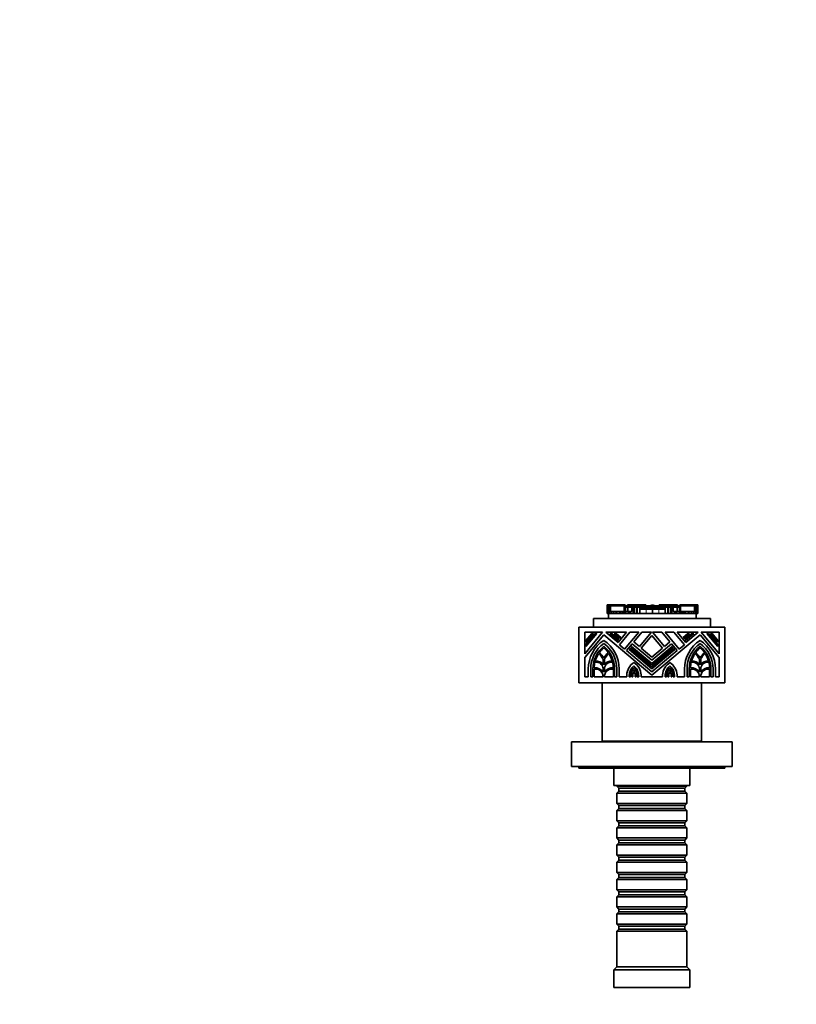
# Model space of a CAD drawing. Units: millimetres. Extents: x 0 to 1386, y 0 to 1159.
# Drawn here: x 427 to 693, y 822 to 1159 of the extents above; entities that cross this region are included whole.
import ezdxf
from ezdxf import colors
from ezdxf.entities.mleader import LeaderData, LeaderLine
from ezdxf.math import Vec2, Vec3

# ---------------------------------------------------------------- set-up
doc = ezdxf.new("R2010")
doc.units = ezdxf.units.MM
doc.layers.add('DV4_Défaut', color=7, linetype='Continuous')
doc.layers.add('Défaut', color=7, linetype='Continuous')

# ---------------------------------------------------------------- blocks, each defined once
blk = doc.blocks.new('_DOT')
at = {"color": 0}
blk.add_line((0, 0), (-1, 0), dxfattribs=at)
at = {"color": 0, "const_width": 0.333}
blk.add_lwpolyline([(-0.1665, 0, 1), (0.1665, 0, 1)], format="xyb", close=True, dxfattribs=at)
blk = doc.blocks.new('SE3')
at = {"layer": 'DV4_Défaut', "color": 7, "linetype": 'Continuous', "lineweight": 18}
for p, q in [((628.02, 958.96), (628.02, 956.02)), ((628.09, 958.96), (628.09, 956.02)), ((629.01, 958.59), (629.01, 956.64)), ((629.12, 958.59), (629.12, 956.64)), ((629.12, 956.64), (629.12, 956.02)), ((629.56, 956.64), (629.56, 956.02)), ((631, 956.64), (631, 956.02)), ((631.25, 958.96), (631.25, 958.59)), ((631.31, 958.96), (631.31, 958.59)), ((631.37, 956.64), (631.37, 956.02)), ((632.13, 958.96), (632.13, 958.59)), ((632.8, 956.64), (632.8, 956.02)), ((633.26, 956.64), (633.26, 956.02)), ((633.6, 956.64), (633.6, 956.02)), ((633.63, 958.59), (633.63, 958.59)), ((634.31, 958.59), (634.31, 958.22)), ((634.67, 958.59), (634.67, 958.22)), ((635.12, 958.59), (635.12, 958.22)), ((635.52, 958.59), (635.52, 958.22)), ((635.88, 958.59), (635.88, 958.22)), ((636.21, 958.59), (636.21, 958.22)), ((637.39, 958.22), (637.39, 956.02)), ((638.5, 958.22), (638.5, 956.02)), ((641.45, 957.38), (639.2, 957.38)), ((639.62, 957.86), (639.37, 957.86)), ((639.37, 957.78), (639.62, 957.78)), ((640.34, 957.86), (639.62, 957.86)), ((639.62, 957.78), (640.34, 957.78)), ((640.43, 957.86), (640.34, 957.86)), ((640.34, 957.78), (640.43, 957.78)), ((640.43, 957.71), (640.43, 957.71)), ((641.25, 957.96), (641.25, 958.43)), ((641.45, 956.02), (641.45, 957.38)), ((641.45, 957.38), (641.45, 956.02)), ((642.26, 957.38), (641.45, 957.38)), ((641.45, 957.38), (641.45, 957.38)), ((641.95, 957.76), (645.21, 957.76)), ((642.15, 957.71), (642.15, 957.93)), ((642.15, 957.93), (643.58, 957.93)), ((643.58, 957.4), (642.26, 957.38)), ((643.58, 957.93), (645.01, 957.93)), ((644.91, 957.38), (643.58, 957.4)), ((645.71, 957.38), (644.91, 957.38)), ((645.01, 957.93), (645.01, 957.81)), ((645.71, 956.02), (645.71, 957.38)), ((645.72, 957.38), (645.71, 957.38)), ((645.72, 957.38), (645.72, 956.02)), ((647.96, 957.38), (645.72, 957.38)), ((645.91, 958.43), (645.91, 957.96)), ((646.82, 957.86), (646.73, 957.86)), ((646.73, 957.78), (646.82, 957.78)), ((646.73, 957.71), (646.73, 957.71)), ((647.54, 957.86), (646.82, 957.86)), ((646.82, 957.78), (647.54, 957.78)), ((647.8, 957.86), (647.54, 957.86)), ((647.54, 957.78), (647.8, 957.78)), ((648.66, 958.22), (648.66, 956.02)), ((649.77, 958.22), (649.77, 956.02)), ((650.96, 958.59), (650.96, 958.22)), ((651.28, 958.59), (651.28, 958.22)), ((651.65, 958.59), (651.65, 958.22)), ((652.04, 958.59), (652.04, 958.22)), ((652.5, 958.59), (652.5, 958.22)), ((652.85, 958.59), (652.85, 958.22)), ((653.53, 958.59), (653.53, 958.59)), ((653.57, 956.64), (653.57, 956.02)), ((653.91, 956.64), (653.91, 956.02)), ((654.36, 956.64), (654.36, 956.02)), ((655.03, 958.96), (655.03, 958.59)), ((655.8, 956.64), (655.8, 956.02)), ((655.86, 958.96), (655.86, 958.59)), ((655.91, 958.96), (655.91, 958.59)), ((656.16, 956.64), (656.16, 956.02)), ((657.6, 956.64), (657.6, 956.02)), ((658.04, 958.59), (658.04, 956.64)), ((658.04, 956.64), (658.04, 956.02)), ((658.16, 958.59), (658.16, 956.64)), ((659.07, 958.96), (659.07, 956.02)), ((659.14, 958.96), (659.14, 956.02))]:
    blk.add_line(p, q, dxfattribs=at)
at = {"layer": 'DV4_Défaut', "color": 7, "linetype": 'Continuous', "lineweight": 35}
for p, q in [((628.02, 958.96), (628.02, 958.96)), ((628.02, 958.96), (628.03, 958.96)), ((628.02, 958.96), (628.02, 956.02)), ((628.02, 958.77), (628.02, 958.77)), ((628.02, 958.77), (628.02, 956.02)), ((628.03, 958.96), (628.03, 956.02)), ((628.03, 958.96), (628.04, 958.96)), ((628.06, 958.96), (628.04, 958.96)), ((628.04, 958.96), (628.04, 956.02)), ((628.06, 958.96), (628.06, 956.02)), ((628.06, 958.96), (628.09, 958.96)), ((628.09, 958.96), (628.15, 958.96)), ((628.15, 958.96), (628.25, 958.96)), ((628.15, 958.96), (628.15, 956.02)), ((628.25, 958.96), (628.25, 956.02)), ((628.25, 958.96), (628.66, 958.96)), ((628.66, 958.96), (628.66, 956.64)), ((628.66, 958.96), (629.02, 958.96)), ((628.66, 956.64), (628.66, 956.02)), ((628.66, 956.64), (628.88, 956.64)), ((628.85, 957.66), (628.75, 957.66)), ((628.75, 957.66), (628.75, 956.64)), ((628.85, 958.59), (628.86, 958.59)), ((628.85, 958.59), (628.85, 956.64)), ((628.86, 958.59), (628.86, 956.64)), ((629.01, 958.59), (628.86, 958.59)), ((628.88, 956.64), (628.88, 956.02)), ((628.88, 956.64), (629.12, 956.64)), ((629.12, 958.59), (629.01, 958.59)), ((629.02, 958.96), (629.02, 958.61)), ((629.02, 958.96), (630.55, 958.96)), ((629.12, 958.59), (629.12, 956.64)), ((629.12, 958.59), (629.23, 958.59)), ((629.12, 958.59), (629.12, 958.59)), ((629.28, 958.59), (629.12, 958.59)), ((629.12, 958.59), (629.12, 958.59)), ((629.12, 956.64), (629.56, 956.64)), ((629.23, 958.59), (629.23, 956.64)), ((629.23, 958.59), (633.94, 958.59)), ((630.59, 958.59), (629.28, 958.59)), ((629.56, 956.64), (630.24, 956.64)), ((630.24, 956.64), (630.24, 956.02)), ((630.24, 956.64), (631, 956.64)), ((630.55, 958.96), (630.55, 958.59)), ((630.55, 958.96), (630.82, 958.96)), ((633.28, 958.59), (630.59, 958.59)), ((630.59, 958.59), (630.59, 958.59)), ((630.62, 958.6), (630.62, 958.59)), ((630.81, 958.6), (630.81, 958.59)), ((630.82, 958.96), (630.82, 958.59)), ((630.82, 958.96), (631.02, 958.96)), ((631, 956.64), (631.37, 956.64)), ((631.02, 958.96), (631.02, 958.59)), ((631.02, 958.96), (631.25, 958.96)), ((631.25, 958.96), (631.31, 958.96)), ((631.31, 958.96), (631.47, 958.96)), ((631.37, 956.64), (632.39, 956.64)), ((631.47, 958.96), (631.47, 958.59)), ((631.47, 958.96), (631.79, 958.96)), ((631.79, 958.96), (631.79, 958.59)), ((631.79, 958.96), (631.79, 958.96)), ((631.79, 958.96), (631.95, 958.96)), ((631.79, 958.59), (631.79, 958.96)), ((631.92, 958.59), (631.92, 958.6)), ((631.95, 958.96), (632.13, 958.96)), ((631.95, 958.96), (631.95, 958.59)), ((632.13, 958.96), (632.19, 958.96)), ((632.19, 958.96), (634.14, 958.96)), ((632.19, 958.59), (632.19, 958.96)), ((632.24, 958.59), (632.24, 958.6)), ((632.39, 956.64), (632.39, 956.02)), ((632.39, 956.64), (632.8, 956.64)), ((632.59, 958.59), (632.59, 958.6)), ((632.59, 958.6), (632.59, 958.59)), ((632.8, 956.64), (633.26, 956.64)), ((633.26, 956.64), (633.6, 956.64)), ((633.43, 958.59), (633.28, 958.59)), ((633.28, 958.59), (633.28, 958.59)), ((633.43, 958.6), (633.43, 958.59)), ((633.6, 956.64), (633.92, 956.64)), ((633.83, 958.59), (633.63, 958.59)), ((633.63, 958.59), (633.63, 958.59)), ((633.63, 958.59), (633.63, 958.59)), ((633.93, 958.59), (633.83, 958.59)), ((633.83, 958.59), (633.83, 958.59)), ((633.92, 956.64), (633.92, 956.02)), ((633.92, 956.64), (634.31, 956.64)), ((634.15, 958.59), (633.93, 958.59)), ((633.93, 958.59), (633.93, 958.59)), ((633.94, 958.59), (633.94, 956.64)), ((633.94, 958.59), (634.31, 958.59)), ((634.14, 958.96), (634.14, 958.59)), ((634.24, 958.96), (634.14, 958.96)), ((634.24, 958.96), (634.28, 958.96)), ((634.24, 958.59), (634.24, 958.96)), ((635.14, 958.59), (634.27, 958.59)), ((634.28, 958.59), (634.28, 958.96)), ((634.31, 958.59), (634.67, 958.59)), ((635.11, 958.22), (634.31, 958.22)), ((634.31, 958.22), (634.31, 956.64)), ((634.31, 956.64), (634.31, 956.02)), ((634.31, 956.64), (635.32, 956.64)), ((634.67, 958.59), (635.12, 958.59)), ((635.06, 958.96), (635.05, 958.96)), ((635.05, 958.96), (635.05, 958.59)), ((635.06, 958.96), (635.06, 958.59)), ((635.06, 958.96), (635.56, 958.96)), ((636.53, 958.22), (635.11, 958.22)), ((635.11, 958.22), (635.11, 956.64)), ((635.12, 958.59), (635.19, 958.59)), ((635.14, 958.59), (635.14, 958.59)), ((635.47, 958.59), (635.14, 958.59)), ((635.19, 958.59), (635.5, 958.59)), ((635.19, 958.22), (635.19, 958.59)), ((635.32, 956.64), (635.32, 956.02)), ((635.32, 956.64), (635.9, 956.64)), ((635.52, 958.59), (635.47, 958.59)), ((635.47, 958.59), (635.47, 958.59)), ((635.5, 958.22), (635.5, 958.59)), ((635.83, 958.59), (635.52, 958.59)), ((635.56, 958.96), (635.56, 958.59)), ((635.56, 958.96), (635.69, 958.96)), ((635.69, 958.96), (635.69, 958.59)), ((635.69, 958.96), (638.91, 958.96)), ((635.88, 958.59), (635.83, 958.59)), ((635.83, 958.59), (635.83, 958.22)), ((636.18, 958.59), (635.88, 958.59)), ((635.9, 956.64), (635.9, 956.02)), ((635.9, 956.64), (636.53, 956.64)), ((636.21, 958.59), (636.18, 958.59)), ((636.18, 958.59), (636.18, 958.22)), ((636.39, 958.59), (636.21, 958.59)), ((637.96, 958.59), (636.39, 958.59)), ((636.39, 958.59), (636.39, 958.22)), ((636.92, 958.22), (636.53, 958.22)), ((636.53, 958.22), (636.53, 956.64)), ((637.39, 958.22), (636.92, 958.22)), ((636.92, 958.22), (636.92, 956.02)), ((637.24, 958.24), (637.24, 958.22)), ((638.14, 958.22), (637.39, 958.22)), ((637.83, 958.24), (637.83, 958.22)), ((638.05, 958.59), (637.96, 958.59)), ((637.96, 958.59), (637.96, 958.22)), ((638.05, 958.59), (638.05, 958.22)), ((638.65, 958.59), (638.05, 958.59)), ((638.5, 958.22), (638.14, 958.22)), ((638.14, 958.22), (638.14, 956.02)), ((639.2, 958.22), (638.5, 958.22)), ((638.65, 958.59), (638.65, 958.22)), ((638.98, 958.59), (638.65, 958.59)), ((638.91, 958.96), (638.91, 958.59)), ((638.91, 958.96), (639.44, 958.96)), ((638.98, 958.59), (638.98, 958.22)), ((639.07, 958.59), (638.98, 958.59)), ((638.98, 958.59), (638.98, 958.59)), ((638.98, 958.59), (638.98, 958.22)), ((639.07, 958.59), (639.07, 958.22)), ((639.7, 958.59), (639.07, 958.59)), ((639.28, 958.22), (639.2, 958.22)), ((639.2, 958.22), (639.2, 956.02)), ((639.2, 957.67), (639.22, 957.67)), ((639.22, 957.67), (639.23, 957.67)), ((639.23, 957.67), (641.52, 957.67)), ((639.28, 958.22), (639.37, 958.22)), ((639.28, 958.22), (639.28, 957.67)), ((639.37, 957.67), (639.37, 958.22)), ((639.37, 957.97), (639.59, 957.97)), ((639.44, 958.96), (639.44, 958.59)), ((639.44, 958.96), (640.02, 958.96)), ((639.59, 957.97), (640.38, 957.97)), ((639.62, 957.86), (639.62, 957.78)), ((640, 958.59), (639.7, 958.59)), ((639.7, 958.59), (639.7, 957.97)), ((640, 958.59), (640, 958.48)), ((640, 958.48), (640, 957.97)), ((641.19, 958.48), (640, 958.48)), ((640.02, 958.96), (640.02, 958.59)), ((640.02, 958.96), (641.26, 958.96)), ((640.02, 958.59), (640.37, 958.59)), ((640.34, 957.86), (640.34, 957.78)), ((640.37, 958.59), (640.5, 958.59)), ((640.37, 958.48), (640.37, 958.59)), ((640.38, 957.97), (640.42, 957.97)), ((640.43, 958.04), (640.43, 957.71)), ((640.48, 958.04), (640.43, 958.04)), ((640.43, 958.04), (640.43, 957.71)), ((640.43, 957.71), (641.76, 957.71)), ((640.52, 958.04), (640.48, 958.04)), ((640.63, 958.59), (640.5, 958.59)), ((640.5, 958.59), (640.5, 958.48)), ((640.53, 958.04), (640.52, 958.04)), ((640.53, 958.05), (640.53, 958.04)), ((640.55, 958.04), (640.53, 958.04)), ((643.58, 958.04), (640.55, 958.04)), ((640.63, 958.48), (640.63, 958.59)), ((641.26, 958.59), (640.63, 958.59)), ((641.13, 958.35), (641.13, 957.97)), ((641.26, 958.96), (641.26, 958.59)), ((641.52, 957.67), (642.29, 957.67)), ((641.6, 958.41), (641.6, 957.97)), ((641.71, 958.48), (641.71, 957.95)), ((641.71, 958.48), (641.71, 958.48)), ((642.15, 957.93), (642.32, 957.91)), ((642.32, 957.91), (642.37, 957.9)), ((642.59, 957.86), (644.59, 957.86)), ((642.96, 958.58), (642.96, 957.97)), ((642.96, 958.58), (642.96, 958.58)), ((643.58, 958.8), (643.58, 958.65)), ((643.58, 958.65), (643.58, 957.95)), ((643.58, 958.04), (643.58, 957.93)), ((646.61, 958.04), (643.58, 958.04)), ((643.58, 957.93), (643.58, 957.89)), ((643.58, 957.69), (643.58, 957.4)), ((643.58, 957.4), (643.58, 956.02)), ((644.2, 958.58), (644.2, 957.97)), ((644.2, 958.58), (644.2, 958.58)), ((644.79, 957.9), (644.84, 957.91)), ((644.84, 957.91), (645.01, 957.93)), ((644.87, 957.67), (645.64, 957.67)), ((645.4, 957.71), (646.73, 957.71)), ((645.46, 958.48), (645.46, 957.95)), ((645.46, 958.48), (645.46, 958.48)), ((645.57, 957.97), (645.57, 958.41)), ((645.64, 957.67), (647.93, 957.67)), ((645.9, 958.96), (645.9, 958.59)), ((645.9, 958.96), (647.15, 958.96)), ((646.54, 958.59), (645.9, 958.59)), ((646.04, 957.97), (646.04, 958.35)), ((647.17, 958.48), (646.05, 958.48)), ((646.54, 958.48), (646.54, 958.59)), ((646.66, 958.59), (646.54, 958.59)), ((646.63, 958.04), (646.61, 958.04)), ((646.65, 958.04), (646.63, 958.04)), ((646.63, 958.04), (646.63, 958.04)), ((646.69, 958.04), (646.65, 958.04)), ((646.66, 958.59), (646.79, 958.59)), ((646.66, 958.48), (646.66, 958.59)), ((646.73, 958.04), (646.69, 958.04)), ((646.73, 958.04), (646.73, 957.71)), ((646.73, 957.71), (646.73, 958.04)), ((646.74, 957.97), (646.79, 957.97)), ((646.79, 958.59), (647.15, 958.59)), ((646.79, 958.48), (646.79, 958.59)), ((646.79, 957.97), (647.58, 957.97)), ((646.82, 957.86), (646.82, 957.78)), ((647.15, 958.96), (647.15, 958.59)), ((647.15, 958.96), (647.72, 958.96)), ((647.17, 958.59), (647.17, 958.48)), ((647.46, 958.59), (647.17, 958.59)), ((647.17, 958.48), (647.17, 957.97)), ((647.46, 958.59), (647.46, 957.97)), ((648.09, 958.59), (647.46, 958.59)), ((647.54, 957.86), (647.54, 957.78)), ((647.58, 957.97), (647.8, 957.97)), ((647.72, 958.96), (647.72, 958.59)), ((647.72, 958.96), (648.26, 958.96)), ((647.8, 958.22), (647.88, 958.22)), ((647.8, 958.22), (647.8, 957.67)), ((647.96, 958.22), (647.88, 958.22)), ((647.88, 958.22), (647.88, 957.67)), ((647.93, 957.67), (647.95, 957.67)), ((647.95, 957.67), (647.96, 957.67)), ((648.66, 958.22), (647.96, 958.22)), ((647.96, 958.22), (647.96, 956.02)), ((648.09, 958.59), (648.09, 958.22)), ((648.18, 958.59), (648.09, 958.59)), ((648.51, 958.59), (648.18, 958.59)), ((648.18, 958.59), (648.18, 958.22)), ((648.18, 958.59), (648.18, 958.59)), ((648.18, 958.22), (648.18, 958.59)), ((648.26, 958.96), (648.26, 958.59)), ((648.26, 958.96), (651.47, 958.96)), ((648.51, 958.59), (648.51, 958.22)), ((649.12, 958.59), (648.51, 958.59)), ((649.03, 958.22), (648.66, 958.22)), ((649.77, 958.22), (649.03, 958.22)), ((649.03, 958.22), (649.03, 956.02)), ((649.12, 958.59), (649.12, 958.22)), ((649.21, 958.59), (649.12, 958.59)), ((650.77, 958.59), (649.21, 958.59)), ((649.21, 958.22), (649.21, 958.59)), ((650.24, 958.22), (649.77, 958.22)), ((650.63, 958.22), (650.24, 958.22)), ((650.24, 958.22), (650.24, 956.02)), ((652.06, 958.22), (650.63, 958.22)), ((650.63, 958.22), (650.63, 956.64)), ((650.63, 956.64), (651.26, 956.64)), ((650.96, 958.59), (650.77, 958.59)), ((650.77, 958.59), (650.77, 958.22)), ((650.99, 958.59), (650.96, 958.59)), ((651.28, 958.59), (650.99, 958.59)), ((650.99, 958.22), (650.99, 958.59)), ((651.26, 956.64), (651.26, 956.02)), ((651.26, 956.64), (651.84, 956.64)), ((651.34, 958.59), (651.28, 958.59)), ((651.65, 958.59), (651.34, 958.59)), ((651.34, 958.22), (651.34, 958.59)), ((651.47, 958.96), (651.47, 958.59)), ((651.47, 958.96), (651.61, 958.96)), ((651.61, 958.96), (651.61, 958.59)), ((651.61, 958.96), (652.11, 958.96)), ((651.69, 958.59), (651.65, 958.59)), ((651.67, 958.59), (651.97, 958.59)), ((651.67, 958.59), (651.67, 958.22)), ((652.02, 958.59), (651.69, 958.59)), ((651.69, 958.59), (651.69, 958.59)), ((651.84, 956.64), (651.84, 956.02)), ((651.84, 956.64), (652.86, 956.64)), ((651.97, 958.59), (652.04, 958.59)), ((651.97, 958.59), (651.97, 958.22)), ((652.89, 958.59), (652.02, 958.59)), ((652.02, 958.59), (652.02, 958.59)), ((652.04, 958.59), (652.5, 958.59)), ((652.85, 958.22), (652.06, 958.22)), ((652.06, 958.22), (652.06, 956.64)), ((652.11, 958.96), (652.11, 958.59)), ((652.11, 958.96), (652.11, 958.96)), ((652.11, 958.59), (652.11, 958.96)), ((652.5, 958.59), (652.85, 958.59)), ((652.85, 958.59), (653.22, 958.59)), ((652.85, 958.22), (652.85, 956.64)), ((652.86, 956.64), (652.86, 956.02)), ((652.86, 956.64), (653.25, 956.64)), ((652.89, 958.96), (652.92, 958.96)), ((652.89, 958.96), (652.89, 958.59)), ((653.02, 958.96), (652.92, 958.96)), ((652.92, 958.96), (652.92, 958.59)), ((653.02, 958.96), (653.02, 958.59)), ((653.02, 958.96), (654.98, 958.96)), ((653.23, 958.59), (653.02, 958.59)), ((653.22, 958.59), (653.22, 956.64)), ((653.22, 958.59), (657.93, 958.59)), ((653.33, 958.59), (653.23, 958.59)), ((653.23, 958.59), (653.23, 958.59)), ((653.25, 956.64), (653.25, 956.02)), ((653.25, 956.64), (653.57, 956.64)), ((653.53, 958.59), (653.33, 958.59)), ((653.33, 958.59), (653.33, 958.59)), ((653.89, 958.59), (653.53, 958.59)), ((653.53, 958.59), (653.53, 958.59)), ((653.53, 958.59), (653.53, 958.59)), ((653.57, 956.64), (653.91, 956.64)), ((653.74, 958.59), (653.74, 958.6)), ((656.58, 958.59), (653.89, 958.59)), ((653.89, 958.59), (653.89, 958.59)), ((653.91, 956.64), (654.36, 956.64)), ((654.36, 956.64), (654.78, 956.64)), ((654.57, 958.6), (654.57, 958.59)), ((654.57, 958.59), (654.57, 958.6)), ((654.78, 956.64), (654.78, 956.02)), ((654.78, 956.64), (655.8, 956.64)), ((654.92, 958.6), (654.92, 958.59)), ((654.98, 958.96), (655.03, 958.96)), ((654.98, 958.96), (654.98, 958.59)), ((655.03, 958.96), (655.21, 958.96)), ((655.21, 958.96), (655.21, 958.59)), ((655.21, 958.96), (655.37, 958.96)), ((655.25, 958.6), (655.25, 958.59)), ((655.38, 958.96), (655.37, 958.96)), ((655.37, 958.96), (655.37, 958.59)), ((655.38, 958.96), (655.38, 958.59)), ((655.38, 958.96), (655.7, 958.96)), ((655.7, 958.96), (655.7, 958.59)), ((655.7, 958.96), (655.86, 958.96)), ((655.8, 956.64), (656.16, 956.64)), ((655.86, 958.96), (655.91, 958.96)), ((655.91, 958.96), (656.14, 958.96)), ((656.14, 958.96), (656.14, 958.59)), ((656.14, 958.96), (656.35, 958.96)), ((656.16, 956.64), (656.93, 956.64)), ((656.35, 958.96), (656.35, 958.59)), ((656.35, 958.96), (656.61, 958.96)), ((656.36, 958.59), (656.36, 958.6)), ((657.89, 958.59), (656.58, 958.59)), ((656.58, 958.59), (656.58, 958.59)), ((656.61, 958.96), (656.61, 958.59)), ((656.61, 958.96), (658.15, 958.96)), ((656.93, 956.64), (656.93, 956.02)), ((656.93, 956.64), (657.6, 956.64)), ((657.6, 956.64), (658.04, 956.64)), ((658.04, 958.59), (657.89, 958.59)), ((657.93, 958.59), (657.93, 956.64)), ((657.93, 958.59), (658.04, 958.59)), ((658.04, 958.59), (658.04, 956.64)), ((658.04, 958.59), (658.04, 958.59)), ((658.16, 958.59), (658.04, 958.59)), ((658.04, 958.59), (658.04, 958.59)), ((658.04, 956.64), (658.28, 956.64)), ((658.15, 958.96), (658.15, 958.61)), ((658.15, 958.96), (658.5, 958.96)), ((658.3, 958.59), (658.16, 958.59)), ((658.28, 956.64), (658.28, 956.02)), ((658.28, 956.64), (658.5, 956.64)), ((658.3, 958.59), (658.31, 958.59)), ((658.3, 958.59), (658.3, 956.64)), ((658.31, 956.64), (658.31, 958.59)), ((658.42, 957.66), (658.31, 957.66)), ((658.42, 956.64), (658.42, 957.66)), ((658.5, 958.96), (658.5, 956.64)), ((658.5, 958.96), (658.91, 958.96)), ((658.5, 956.64), (658.5, 956.02)), ((658.91, 958.96), (658.91, 956.02)), ((658.91, 958.96), (659.02, 958.96)), ((659.02, 958.96), (659.07, 958.96)), ((659.02, 956.02), (659.02, 958.96)), ((659.07, 958.96), (659.11, 958.96)), ((659.11, 958.96), (659.11, 956.02)), ((659.12, 958.96), (659.11, 958.96)), ((659.12, 958.96), (659.13, 958.96)), ((659.12, 956.02), (659.12, 958.96)), ((659.13, 958.96), (659.13, 956.02)), ((659.13, 958.96), (659.14, 958.96)), ((659.14, 958.96), (659.14, 958.96)), ((659.14, 956.02), (659.14, 958.96)), ((659.14, 958.77), (659.14, 958.77)), ((659.14, 956.02), (659.14, 958.77)), ((623.38, 954.33), (663.38, 954.33)), ((623.38, 951.33), (623.38, 954.33)), ((628.02, 956.02), (628.02, 956.02)), ((628.02, 956.02), (628.02, 956.02)), ((628.02, 956.02), (628.03, 956.02)), ((628.03, 956.02), (628.04, 956.02)), ((628.06, 956.02), (628.04, 956.02)), ((628.06, 956.02), (628.09, 956.02)), ((628.09, 956.02), (628.15, 956.02)), ((628.15, 956.02), (628.25, 956.02)), ((628.25, 956.02), (628.58, 956.02)), ((628.58, 956.02), (658.58, 956.02)), ((628.58, 954.33), (628.58, 956.02)), ((658.58, 956.02), (658.91, 956.02)), ((658.58, 954.33), (658.58, 956.02)), ((658.91, 956.02), (659.02, 956.02)), ((659.02, 956.02), (659.07, 956.02)), ((659.07, 956.02), (659.11, 956.02)), ((659.12, 956.02), (659.11, 956.02)), ((659.12, 956.02), (659.13, 956.02)), ((659.13, 956.02), (659.14, 956.02)), ((659.14, 956.02), (659.14, 956.02)), ((659.14, 956.02), (659.14, 956.02)), ((663.38, 951.33), (663.38, 954.33)), ((618.38, 932.33), (618.38, 951.33)), ((668.38, 951.33), (618.38, 951.33)), ((668.38, 932.33), (668.38, 951.33)), ((626.53, 949.59), (620.38, 949.59)), ((620.38, 949.59), (620.38, 942.26)), ((620.38, 942.26), (626.53, 949.59)), ((626.91, 948.73), (620.38, 940.94)), ((624.56, 949.17), (620.8, 944.69)), ((620.8, 945.35), (624, 949.17)), ((623.34, 949.17), (620.8, 946.15)), ((620.8, 946.81), (622.79, 949.17)), ((620.8, 946.15), (620.8, 946.81)), ((622.79, 949.17), (623.34, 949.17)), ((624, 949.17), (624.56, 949.17)), ((643.38, 934.9), (626.91, 948.73)), ((634.73, 949.59), (627.58, 949.59)), ((627.58, 949.59), (631.78, 946.07)), ((631.84, 946.8), (629.02, 949.17)), ((629.02, 949.17), (629.68, 949.17)), ((629.68, 949.17), (632.11, 947.13)), ((630.47, 949.17), (631.13, 949.17)), ((632.44, 947.52), (630.47, 949.17)), ((631.13, 949.17), (632.71, 947.84)), ((631.78, 946.07), (634.73, 949.59)), ((632.11, 947.13), (631.84, 946.8)), ((635.84, 949.59), (632.27, 945.34)), ((632.71, 947.84), (632.44, 947.52)), ((634.05, 943.84), (638.87, 949.59)), ((638.87, 949.59), (635.84, 949.59)), ((639.98, 949.59), (637.21, 946.28)), ((639.11, 944.69), (643.23, 949.59)), ((643.38, 948.46), (639.76, 944.14)), ((643.23, 949.59), (639.98, 949.59)), ((659.85, 948.73), (643.38, 934.9)), ((647, 944.14), (643.38, 948.46)), ((646.78, 949.59), (643.54, 949.59)), ((643.54, 949.59), (647.65, 944.69)), ((649.56, 946.28), (646.78, 949.59)), ((650.93, 949.59), (647.89, 949.59)), ((647.89, 949.59), (652.71, 943.84)), ((654.5, 945.34), (650.93, 949.59)), ((659.18, 949.59), (652.03, 949.59)), ((652.03, 949.59), (654.99, 946.07)), ((654.05, 947.84), (655.63, 949.17)), ((654.33, 947.52), (654.05, 947.84)), ((656.29, 949.17), (654.33, 947.52)), ((654.65, 947.13), (657.08, 949.17)), ((654.92, 946.8), (654.65, 947.13)), ((657.74, 949.17), (654.92, 946.8)), ((654.99, 946.07), (659.18, 949.59)), ((655.63, 949.17), (656.29, 949.17)), ((657.08, 949.17), (657.74, 949.17)), ((666.38, 940.94), (659.85, 948.73)), ((666.38, 949.59), (660.23, 949.59)), ((660.23, 949.59), (666.38, 942.26)), ((665.96, 944.69), (662.21, 949.17)), ((662.21, 949.17), (662.76, 949.17)), ((662.76, 949.17), (665.96, 945.35)), ((665.96, 946.15), (663.42, 949.17)), ((663.42, 949.17), (663.98, 949.17)), ((663.98, 949.17), (665.96, 946.81)), ((665.96, 946.81), (665.96, 946.15)), ((666.38, 942.26), (666.38, 949.59)), ((620.8, 944.69), (620.8, 945.35)), ((632.27, 945.34), (634.05, 943.84)), ((636.66, 945.63), (634.7, 943.3)), ((634.7, 943.3), (643.38, 936.01)), ((635.57, 943.67), (635.84, 944)), ((643.38, 937.12), (635.57, 943.67)), ((635.84, 944), (643.38, 937.67)), ((636.17, 944.39), (636.44, 944.71)), ((643.38, 938.33), (636.17, 944.39)), ((636.44, 944.71), (643.38, 938.89)), ((643.38, 939.99), (636.66, 945.63)), ((637.21, 946.28), (639.11, 944.69)), ((639.76, 944.14), (643.38, 941.1)), ((650.1, 945.63), (643.38, 939.99)), ((643.38, 938.89), (650.32, 944.71)), ((650.6, 944.39), (643.38, 938.33)), ((643.38, 941.1), (647, 944.14)), ((643.38, 937.67), (650.92, 944)), ((651.19, 943.67), (643.38, 937.12)), ((643.38, 936.01), (652.06, 943.3)), ((647.65, 944.69), (649.56, 946.28)), ((652.06, 943.3), (650.1, 945.63)), ((650.32, 944.71), (650.6, 944.39)), ((650.92, 944), (651.19, 943.67)), ((652.71, 943.84), (654.5, 945.34)), ((665.96, 945.35), (665.96, 944.69)), ((620.38, 940.94), (620.38, 934.33)), ((626.7, 938.49), (626.7, 940.36)), ((627.12, 940.36), (627.12, 938.49)), ((659.64, 938.49), (659.64, 940.36)), ((660.07, 940.36), (660.07, 938.49)), ((666.38, 934.33), (666.38, 940.94)), ((621.61, 934.33), (621.61, 937.02)), ((622.46, 937.02), (622.46, 934.33)), ((623.2, 934.33), (623.2, 937.02)), ((623.62, 936.99), (623.62, 934.33)), ((626.7, 935.93), (626.7, 937.02)), ((627.12, 937.02), (627.12, 935.93)), ((630.2, 934.33), (630.2, 936.99)), ((630.62, 937.02), (630.62, 934.33)), ((631.36, 934.33), (631.36, 937.02)), ((632.21, 937.02), (632.21, 934.33)), ((654.55, 934.33), (654.55, 937.02)), ((655.4, 937.02), (655.4, 934.33)), ((656.14, 934.33), (656.14, 937.02)), ((656.57, 936.99), (656.57, 934.33)), ((659.64, 935.93), (659.64, 937.02)), ((660.07, 937.02), (660.07, 935.93)), ((663.14, 934.33), (663.14, 936.99)), ((663.56, 937.02), (663.56, 934.33)), ((664.31, 934.33), (664.31, 937.02)), ((665.15, 937.02), (665.15, 934.33)), ((620.38, 934.33), (621.61, 934.33)), ((622.46, 934.33), (623.2, 934.33)), ((623.62, 934.33), (626.7, 934.33)), ((626.7, 934.33), (626.7, 934.37)), ((627.12, 934.37), (627.12, 934.33)), ((627.12, 934.33), (630.2, 934.33)), ((630.62, 934.33), (631.36, 934.33)), ((632.21, 934.33), (634.78, 934.33)), ((634.78, 934.33), (634.78, 935)), ((635.63, 934.76), (635.63, 934.33)), ((635.63, 934.33), (636.1, 934.33)), ((636.1, 934.33), (636.1, 934.76)), ((636.53, 934.76), (636.53, 934.33)), ((636.53, 934.33), (636.8, 934.33)), ((636.8, 934.33), (636.8, 935.36)), ((637.64, 935.34), (637.64, 934.33)), ((637.64, 934.33), (637.97, 934.33)), ((637.97, 934.33), (637.97, 934.69)), ((638.39, 934.69), (638.39, 934.33)), ((638.39, 934.33), (638.86, 934.33)), ((638.86, 934.33), (638.86, 934.69)), ((639.71, 935), (639.71, 934.33)), ((639.71, 934.33), (647.06, 934.33)), ((647.06, 934.33), (647.06, 935)), ((647.91, 934.69), (647.91, 934.33)), ((647.91, 934.33), (648.37, 934.33)), ((648.37, 934.33), (648.37, 934.69)), ((648.8, 934.69), (648.8, 934.33)), ((648.8, 934.33), (649.12, 934.33)), ((649.12, 934.33), (649.12, 935.34)), ((649.97, 935.36), (649.97, 934.33)), ((649.97, 934.33), (650.24, 934.33)), ((650.24, 934.33), (650.24, 934.76)), ((650.66, 934.76), (650.66, 934.33)), ((650.66, 934.33), (651.13, 934.33)), ((651.13, 934.33), (651.13, 934.76)), ((651.98, 935), (651.98, 934.33)), ((651.98, 934.33), (654.55, 934.33)), ((655.4, 934.33), (656.14, 934.33)), ((656.57, 934.33), (659.64, 934.33)), ((659.64, 934.33), (659.64, 934.37)), ((660.07, 934.37), (660.07, 934.33)), ((660.07, 934.33), (663.14, 934.33)), ((663.56, 934.33), (664.31, 934.33)), ((665.15, 934.33), (666.38, 934.33)), ((668.38, 932.33), (618.38, 932.33)), ((626.38, 932.33), (626.38, 912.33)), ((660.38, 912.33), (660.38, 932.33)), ((670.88, 912.13), (615.88, 912.13)), ((615.88, 912.13), (615.88, 903.63)), ((660.38, 912.33), (626.38, 912.33)), ((628.38, 912.33), (628.38, 912.13)), ((658.38, 912.13), (658.38, 912.33)), ((670.88, 912.13), (670.88, 903.63)), ((670.88, 903.63), (615.88, 903.63)), ((618.38, 903.63), (618.38, 903.13)), ((668.38, 903.13), (618.38, 903.13)), ((630.38, 903.13), (630.38, 897.13)), ((656.38, 897.13), (656.38, 903.13)), ((668.38, 903.13), (668.38, 903.63)), ((656.38, 897.13), (630.38, 897.13)), ((631.38, 897.13), (631.38, 896.93)), ((631.38, 896.93), (655.38, 896.93)), ((631.38, 896.93), (632.08, 896.23)), ((632.08, 896.23), (654.68, 896.23)), ((632.08, 896.23), (632.08, 895.23)), ((654.68, 896.23), (655.38, 896.93)), ((654.68, 895.23), (654.68, 896.23)), ((655.38, 896.93), (655.38, 897.13)), ((632.08, 895.23), (631.38, 894.53)), ((655.38, 894.53), (631.38, 894.53)), ((631.38, 894.53), (631.38, 891.03)), ((632.08, 895.23), (654.68, 895.23)), ((655.38, 894.53), (654.68, 895.23)), ((655.38, 891.03), (655.38, 894.53)), ((631.38, 891.03), (655.38, 891.03)), ((631.38, 891.03), (632.08, 890.33)), ((632.08, 889.33), (631.38, 888.63)), ((632.08, 890.33), (654.68, 890.33)), ((632.08, 890.33), (632.08, 889.33)), ((632.08, 889.33), (654.68, 889.33)), ((654.68, 890.33), (655.38, 891.03)), ((654.68, 889.33), (654.68, 890.33)), ((655.38, 888.63), (654.68, 889.33)), ((655.38, 888.63), (631.38, 888.63)), ((631.38, 888.63), (631.38, 885.13)), ((655.38, 885.13), (655.38, 888.63)), ((631.38, 885.13), (655.38, 885.13)), ((631.38, 885.13), (632.08, 884.43)), ((632.08, 883.43), (631.38, 882.73)), ((655.38, 882.73), (631.38, 882.73)), ((631.38, 882.73), (631.38, 879.23)), ((632.08, 884.43), (654.68, 884.43)), ((632.08, 884.43), (632.08, 883.43)), ((632.08, 883.43), (654.68, 883.43)), ((654.68, 884.43), (655.38, 885.13)), ((654.68, 883.43), (654.68, 884.43)), ((655.38, 882.73), (654.68, 883.43)), ((655.38, 879.23), (655.38, 882.73)), ((631.38, 879.23), (655.38, 879.23)), ((631.38, 879.23), (632.08, 878.53)), ((654.68, 878.53), (655.38, 879.23)), ((632.08, 877.53), (631.38, 876.83)), ((655.38, 876.83), (631.38, 876.83)), ((631.38, 876.83), (631.38, 873.33)), ((632.08, 878.53), (654.68, 878.53)), ((632.08, 878.53), (632.08, 877.53)), ((632.08, 877.53), (654.68, 877.53)), ((654.68, 877.53), (654.68, 878.53)), ((655.38, 876.83), (654.68, 877.53)), ((655.38, 873.33), (655.38, 876.83)), ((631.38, 873.33), (655.38, 873.33)), ((631.38, 873.33), (632.08, 872.63)), ((632.08, 872.63), (654.68, 872.63)), ((632.08, 872.63), (632.08, 871.63)), ((654.68, 872.63), (655.38, 873.33)), ((654.68, 871.63), (654.68, 872.63)), ((632.08, 871.63), (631.38, 870.93)), ((655.38, 870.93), (631.38, 870.93)), ((631.38, 870.93), (631.38, 867.43)), ((632.08, 871.63), (654.68, 871.63)), ((655.38, 870.93), (654.68, 871.63)), ((655.38, 867.43), (655.38, 870.93)), ((631.38, 867.43), (655.38, 867.43)), ((631.38, 867.43), (632.08, 866.73)), ((632.08, 865.73), (631.38, 865.03)), ((632.08, 866.73), (654.68, 866.73)), ((632.08, 866.73), (632.08, 865.73)), ((632.08, 865.73), (654.68, 865.73)), ((654.68, 866.73), (655.38, 867.43)), ((654.68, 865.73), (654.68, 866.73)), ((655.38, 865.03), (654.68, 865.73)), ((655.38, 865.03), (631.38, 865.03)), ((631.38, 865.03), (631.38, 861.53)), ((655.38, 861.53), (655.38, 865.03)), ((631.38, 861.53), (655.38, 861.53)), ((631.38, 861.53), (632.08, 860.83)), ((632.08, 859.83), (631.38, 859.13)), ((655.38, 859.13), (631.38, 859.13)), ((631.38, 859.13), (631.38, 855.63)), ((632.08, 860.83), (654.68, 860.83)), ((632.08, 860.83), (632.08, 859.83)), ((632.08, 859.83), (654.68, 859.83)), ((654.68, 860.83), (655.38, 861.53)), ((654.68, 859.83), (654.68, 860.83)), ((655.38, 859.13), (654.68, 859.83)), ((655.38, 855.63), (655.38, 859.13)), ((631.38, 855.63), (655.38, 855.63)), ((631.38, 855.63), (632.08, 854.93)), ((654.68, 854.93), (655.38, 855.63)), ((632.08, 853.93), (631.38, 853.23)), ((655.38, 853.23), (631.38, 853.23)), ((631.38, 853.23), (631.38, 849.73)), ((632.08, 854.93), (654.68, 854.93)), ((632.08, 854.93), (632.08, 853.93)), ((632.08, 853.93), (654.68, 853.93)), ((654.68, 853.93), (654.68, 854.93)), ((655.38, 853.23), (654.68, 853.93)), ((655.38, 849.73), (655.38, 853.23)), ((631.38, 849.73), (655.38, 849.73)), ((631.38, 849.73), (632.08, 849.03)), ((632.08, 849.03), (654.68, 849.03)), ((632.08, 849.03), (632.08, 848.03)), ((654.68, 849.03), (655.38, 849.73)), ((654.68, 848.03), (654.68, 849.03)), ((632.08, 848.03), (631.38, 847.33)), ((655.38, 847.33), (631.38, 847.33)), ((631.38, 847.33), (631.38, 835.13)), ((632.08, 848.03), (654.68, 848.03)), ((655.38, 847.33), (654.68, 848.03)), ((655.38, 835.13), (655.38, 847.33)), ((631.38, 835.13), (630.38, 834.13)), ((656.38, 834.13), (630.38, 834.13)), ((630.38, 834.13), (630.38, 828.13)), ((655.38, 835.13), (631.38, 835.13)), ((656.38, 834.13), (655.38, 835.13)), ((656.38, 828.13), (656.38, 834.13)), ((656.38, 828.13), (630.38, 828.13))]:
    blk.add_line(p, q, dxfattribs=at)
for centre, radius, start, end in [((640.4, 957.71), 0.0367, 270.0077, 0.062), ((640.42, 957.86), 0.11, 84.4588, 90), ((640.47, 957.99), 0.0672, 352.0723, 41.7586), ((641.39, 959.51), 1.84, 270, 288.0536), ((641.68, 959.16), 0.516, 252.6279, 264.915), ((642.57, 955.84), 2.02, 89.9997, 107.4897), ((642.79, 964.6), 6.71, 266.4264, 270.8923), ((643.14, 958.58), 0.178, 172.0257, 179.8105), ((645.14, 1031.78), 74.11, 268.7933, 269.7915), ((644.03, 958.58), 0.178, 0.1895, 91.7767), ((644.37, 964.6), 6.71, 269.1078, 273.5735), ((644.59, 955.84), 2.02, 72.3808, 90.0011), ((645.77, 959.51), 1.84, 252.0416, 270), ((645.48, 959.19), 0.549, 275.5391, 286.8832), ((645.73, 958.49), 0.189, 65.7324, 115.507), ((645.7, 958.35), 0.331, 0.5239, 72.0572), ((646.74, 957.86), 0.11, 90, 95.5412), ((646.77, 957.71), 0.0367, 180.0971, 269.9991), ((633.27, 937.02), 11.66, 123.0557, 180), ((620.55, 937.02), 11.66, 0, 56.9443), ((666.21, 937.02), 11.66, 123.0557, 180), ((653.49, 937.02), 11.66, 0, 56.9443), ((633.27, 937.02), 10.81, 126.0319, 180), ((633.27, 937.02), 10.07, 129.1667, 180), ((633.27, 937.02), 9.65, 131.2496, 144.5032), ((620.55, 937.02), 10.81, 0, 53.9681), ((620.55, 937.02), 10.07, 0, 50.8333), ((620.55, 937.02), 9.65, 35.4968, 48.7504), ((666.21, 937.02), 10.81, 126.0319, 180), ((666.21, 937.02), 10.07, 129.1667, 180), ((666.21, 937.02), 9.65, 131.2496, 144.5032), ((653.49, 937.02), 10.81, 0, 53.9681), ((653.49, 937.02), 10.07, 0, 50.8333), ((653.49, 937.02), 9.65, 35.4968, 48.7504), ((633.27, 937.02), 9.65, 147.0407, 163.5339), ((624.37, 937.02), 2.76, 32.2042, 97.2204), ((620.55, 937.02), 7, 28.5035, 48.6009), ((620.55, 937.02), 7.42, 31.0027, 49.0126), ((633.27, 937.02), 7.42, 130.9874, 148.9973), ((633.27, 937.02), 7, 131.3991, 151.4965), ((629.45, 937.02), 2.76, 82.7796, 147.7958), ((620.55, 937.02), 9.65, 16.4661, 32.9593), ((666.21, 937.02), 9.65, 147.0407, 163.5339), ((657.31, 937.02), 2.76, 32.2042, 97.2204), ((653.49, 937.02), 7, 28.5035, 48.6009), ((653.49, 937.02), 7.42, 31.0027, 49.0126), ((666.21, 937.02), 7.42, 130.9874, 148.9973), ((666.21, 937.02), 7, 131.3991, 151.4965), ((662.4, 937.02), 2.76, 82.7796, 147.7958), ((653.49, 937.02), 9.65, 16.4661, 32.9593), ((624.05, 934.37), 2.65, 0, 99.2069), ((633.27, 937.02), 9.65, 166.2993, 177.6487), ((624.05, 934.37), 3.07, 30.4503, 97.7753), ((624.37, 937.02), 2.33, 0, 101.5654), ((629.45, 937.02), 2.33, 78.4346, 180), ((629.77, 934.37), 3.07, 82.2247, 149.5497), ((629.77, 934.37), 2.65, 80.7931, 180), ((620.55, 937.02), 9.65, 2.3513, 13.7007), ((640.08, 934.76), 5.3, 123.0191, 177.3797), ((640.08, 934.76), 4.45, 130.3305, 180), ((640.08, 934.76), 3.97, 136.1538, 180), ((640.08, 934.76), 3.55, 143.6123, 155.1403), ((635.95, 935.36), 1.27, 0.8456, 44.4181), ((634.42, 934.69), 5.3, 3.3925, 58.4241), ((634.42, 934.69), 4.44, 0, 51.1711), ((634.42, 934.69), 3.98, 0, 45.2894), ((634.42, 934.69), 3.55, 26.1349, 37.8309), ((638.49, 935.34), 1.27, 134.2833, 178.237), ((652.35, 934.69), 5.3, 121.5759, 176.6075), ((652.35, 934.69), 4.44, 128.8289, 180), ((652.35, 934.69), 3.98, 134.7106, 180), ((652.35, 934.69), 3.55, 142.1691, 153.8651), ((648.27, 935.34), 1.27, 1.763, 45.7167), ((646.68, 934.76), 3.55, 24.8597, 36.3877), ((650.82, 935.36), 1.27, 135.5819, 179.1544), ((646.68, 934.76), 3.97, 0, 43.8462), ((646.68, 934.76), 4.45, 0, 49.6695), ((646.68, 934.76), 5.3, 2.6203, 56.9809), ((656.99, 934.37), 2.65, 0, 99.2069), ((666.21, 937.02), 9.65, 166.2993, 177.6487), ((656.99, 934.37), 3.07, 30.4503, 97.7753), ((657.31, 937.02), 2.33, 0, 101.5654), ((662.4, 937.02), 2.33, 78.4346, 180), ((662.72, 934.37), 3.07, 82.2247, 149.5497), ((662.72, 934.37), 2.65, 80.7931, 180), ((653.49, 937.02), 9.65, 2.3513, 13.7007), ((640.08, 934.76), 3.55, 163.1338, 180), ((635.95, 935.36), 0.848, 0, 30.2895), ((638.49, 935.34), 0.848, 146.4762, 180), ((634.42, 934.69), 3.55, 0, 18.4172), ((652.35, 934.69), 3.55, 161.5828, 180), ((648.27, 935.34), 0.848, 0, 33.5238), ((650.82, 935.36), 0.848, 149.7105, 180), ((646.68, 934.76), 3.55, 0, 16.8662)]:
    blk.add_arc(centre, radius, start, end, dxfattribs=at)
at = {"layer": 'DV4_Défaut', "color": 7, "linetype": 'Continuous', "lineweight": 18}
for centre, radius, start, end in [((641.76, 958.85), 0.374, 248.7322, 262.5187), ((633.31, 957.05), 8.89, 4.5673, 5.6906), ((642.02, 1031.78), 74.11, 270.2085, 271.2067), ((653.85, 957.05), 8.89, 174.3094, 175.4327), ((645.41, 958.85), 0.374, 277.4813, 291.2678)]:
    blk.add_arc(centre, radius, start, end, dxfattribs=at)
for centre, major_axis, ratio, start_param, end_param in [((639.22, 957.38), (0, 0.294), 0.549235, 0, 0.102222), ((639.23, 957.38), (0, 0.294), 0.572221, 0, 0.169045), ((641.41, 958.41), (0.184, 0), 0.12447, 0.025578, 2.620497), ((641.45, 958.49), (-0.068, -0.171), 0.902963, 1.974105, 3.143313), ((642.4, 957.76), (-0.239, -0.17), 0.581448, 4.620163, 5.076461), ((642.29, 957.38), (0, 0.294), 0.116341, 0, 1.570796), ((642.44, 957.71), (-0.193, -0.222), 0.644573, 4.343364, 4.69163), ((644.73, 957.71), (-0.193, 0.222), 0.644573, 4.73313, 5.081414), ((644.77, 957.76), (-0.239, 0.17), 0.581448, 4.348284, 4.804615), ((644.87, 957.38), (0, 0.294), 0.116341, 4.712389, 6.283185), ((645.71, 958.49), (0.068, -0.171), 0.902963, 3.140121, 4.309081), ((645.75, 958.41), (0.184, 0), 0.12447, 0.521096, 3.116015), ((647.93, 957.38), (0, -0.294), 0.572221, 2.972547, 3.141593), ((647.95, 957.38), (0, -0.294), 0.549235, 3.03937, 3.141593)]:
    blk.add_ellipse(centre, major_axis=major_axis, ratio=ratio, start_param=start_param, end_param=end_param, dxfattribs=at)
at = {"layer": 'DV4_Défaut', "color": 7, "linetype": 'Continuous', "lineweight": 35}
for centre, major_axis, ratio, start_param, end_param in [((640.48, 957.98), (0.0412, -0.0357), 0.986039, 0.720664, 2.291461), ((646.69, 957.98), (0.0419, 0.0347), 0.98722, 0.873336, 2.444132), ((646.68, 957.98), (-0.0126, 0.0671), 0.625158, 0.372332, 1.370924)]:
    blk.add_ellipse(centre, major_axis=major_axis, ratio=ratio, start_param=start_param, end_param=end_param, dxfattribs=at)
for points, knots in [([(639.59, 957.97), (639.59, 957.97), (639.59, 957.97), (639.59, 957.97), (639.59, 957.96), (639.59, 957.96), (639.59, 957.96), (639.6, 957.96), (639.6, 957.95), (639.6, 957.95), (639.61, 957.94), (639.61, 957.93), (639.61, 957.92), (639.62, 957.91), (639.62, 957.9), (639.62, 957.89), (639.62, 957.88), (639.62, 957.87), (639.62, 957.86)], [0, 0, 0, 0, 0.052419, 0.052419, 0.052419, 0.143908, 0.143908, 0.143908, 0.358926, 0.358926, 0.358926, 0.572922, 0.572922, 0.572922, 0.786446, 0.786446, 0.786446, 1, 1, 1, 1]), ([(640.38, 957.97), (640.38, 957.97), (640.38, 957.97), (640.37, 957.97), (640.37, 957.97), (640.37, 957.96), (640.37, 957.96), (640.36, 957.96), (640.36, 957.95), (640.36, 957.95), (640.35, 957.94), (640.35, 957.93), (640.35, 957.92), (640.35, 957.91), (640.35, 957.9), (640.34, 957.89), (640.34, 957.88), (640.34, 957.87), (640.34, 957.86)], [0, 0, 0, 0, 0.025511, 0.025511, 0.025511, 0.168367, 0.168367, 0.168367, 0.379104, 0.379104, 0.379104, 0.586809, 0.586809, 0.586809, 0.793368, 0.793368, 0.793368, 1, 1, 1, 1]), ([(641.36, 958.66), (641.35, 958.66), (641.31, 958.65), (641.24, 958.6), (641.16, 958.51), (641.13, 958.41), (641.13, 958.36), (641.13, 958.35)], [0, 0, 0, 0, 0.07557, 0.385935, 0.660586, 0.921035, 1, 1, 1, 1]), ([(641.52, 958.66), (641.49, 958.67), (641.45, 958.68), (641.39, 958.68), (641.36, 958.67), (641.36, 958.66)], [0, 0, 0, 0, 0.469319, 0.912903, 1, 1, 1, 1]), ([(641.61, 958.64), (641.68, 958.63), (641.75, 958.63), (641.91, 958.62), (641.99, 958.62), (642.23, 958.62), (642.4, 958.62), (642.7, 958.64), (642.83, 958.66), (642.97, 958.69), (643, 958.7), (643.03, 958.71)], [0, 0, 0, 0, 0.149719, 0.149719, 0.299438, 0.299438, 0.598876, 0.598876, 0.898314, 0.898314, 1, 1, 1, 1]), ([(641.71, 958.48), (641.71, 958.53), (641.7, 958.58), (641.67, 958.63), (641.65, 958.64), (641.63, 958.64)], [0, 0, 0, 0, 0.588987, 0.588987, 1, 1, 1, 1]), ([(643.58, 958.8), (643.58, 958.8), (643.55, 958.81), (643.46, 958.81), (643.33, 958.81), (643.2, 958.8), (643.12, 958.78), (643.04, 958.74), (642.99, 958.69), (642.96, 958.63), (642.96, 958.6), (642.96, 958.59)], [0, 0, 0, 0, 0.006564, 0.163746, 0.326397, 0.484273, 0.667106, 0.768488, 0.866331, 0.954572, 1, 1, 1, 1]), ([(644.2, 958.61), (644.2, 958.62), (644.19, 958.65), (644.16, 958.7), (644.13, 958.74), (644.08, 958.76), (644.02, 958.79), (643.93, 958.8), (643.8, 958.81), (643.67, 958.81), (643.61, 958.8), (643.58, 958.8)], [0, 0, 0, 0, 0.058701, 0.138509, 0.208596, 0.278576, 0.368447, 0.557212, 0.715241, 0.878575, 1, 1, 1, 1]), ([(644.15, 958.7), (644.18, 958.7), (644.2, 958.69), (644.33, 958.66), (644.47, 958.64), (644.76, 958.62), (644.93, 958.62), (645.26, 958.62), (645.42, 958.63), (645.56, 958.64)], [0, 0, 0, 0, 0.082226, 0.082226, 0.388151, 0.388151, 0.694075, 0.694075, 1, 1, 1, 1]), ([(645.56, 958.64), (645.53, 958.65), (645.5, 958.63), (645.47, 958.58), (645.46, 958.53), (645.46, 958.48)], [0, 0, 0, 0, 0.5, 0.5, 1, 1, 1, 1]), ([(646.82, 957.86), (646.82, 957.87), (646.82, 957.88), (646.82, 957.89), (646.82, 957.9), (646.82, 957.91), (646.82, 957.92), (646.81, 957.93), (646.81, 957.94), (646.81, 957.95), (646.81, 957.95), (646.8, 957.96), (646.8, 957.96), (646.8, 957.96), (646.79, 957.97), (646.79, 957.97), (646.79, 957.97), (646.79, 957.97), (646.79, 957.97)], [0, 0, 0, 0, 0.206632, 0.206632, 0.206632, 0.413191, 0.413191, 0.413191, 0.620896, 0.620896, 0.620896, 0.831633, 0.831633, 0.831633, 0.974489, 0.974489, 0.974489, 1, 1, 1, 1]), ([(647.54, 957.86), (647.54, 957.87), (647.54, 957.88), (647.55, 957.89), (647.55, 957.9), (647.55, 957.91), (647.55, 957.92), (647.55, 957.93), (647.56, 957.94), (647.56, 957.95), (647.56, 957.95), (647.57, 957.96), (647.57, 957.96), (647.57, 957.96), (647.57, 957.96), (647.57, 957.97), (647.57, 957.97), (647.58, 957.97), (647.58, 957.97)], [0, 0, 0, 0, 0.213554, 0.213554, 0.213554, 0.427078, 0.427078, 0.427078, 0.641074, 0.641074, 0.641074, 0.856092, 0.856092, 0.856092, 0.947581, 0.947581, 0.947581, 1, 1, 1, 1])]:
    blk.add_open_spline(points, degree=3, knots=knots, dxfattribs=at)
at = {"layer": 'DV4_Défaut', "color": 7, "linetype": 'Continuous', "lineweight": 18}
blk.add_open_spline([(641.25, 958.43), (641.17, 958.4), (641.13, 958.38), (641.13, 958.35)], degree=3, dxfattribs=at)
at = {"layer": 'DV4_Défaut', "color": 7, "linetype": 'Continuous', "lineweight": 35}
for points in [[(641.13, 958.35), (641.13, 958.35), (641.13, 958.34), (641.13, 958.34)], [(646.03, 958.34), (646.04, 958.34), (646.04, 958.35), (646.04, 958.35)]]:
    blk.add_open_spline(points, degree=3, dxfattribs=at)
at = {"layer": 'DV4_Défaut', "color": 7, "linetype": 'Continuous', "lineweight": 18}
for points, knots in [([(641.25, 958.43), (641.25, 958.51), (641.27, 958.58), (641.32, 958.64), (641.34, 958.66), (641.36, 958.67)], [0, 0, 0, 0, 0.691769, 0.691769, 1, 1, 1, 1]), ([(641.52, 957.67), (641.5, 957.67), (641.48, 957.64), (641.46, 957.53), (641.45, 957.46), (641.45, 957.38)], [0, 0, 0, 0, 0.5, 0.5, 1, 1, 1, 1]), ([(641.52, 957.67), (641.51, 957.67), (641.49, 957.64), (641.46, 957.53), (641.45, 957.46), (641.45, 957.38)], [0, 0, 0, 0, 0.5, 0.5, 1, 1, 1, 1]), ([(641.62, 958.5), (641.62, 958.51), (641.61, 958.51), (641.61, 958.51), (641.61, 958.5), (641.6, 958.5), (641.6, 958.5), (641.6, 958.49), (641.6, 958.48), (641.6, 958.48), (641.6, 958.47), (641.6, 958.46), (641.6, 958.44), (641.6, 958.43), (641.6, 958.42), (641.6, 958.41)], [0, 0, 0, 0, 0.18938, 0.18938, 0.18938, 0.379235, 0.379235, 0.379235, 0.596727, 0.596727, 0.596727, 0.82449, 0.82449, 0.82449, 1, 1, 1, 1]), ([(642.96, 958.58), (642.93, 958.56), (642.87, 958.54), (642.7, 958.5), (642.59, 958.48), (642.35, 958.46), (642.22, 958.46), (641.95, 958.46), (641.82, 958.47), (641.71, 958.48)], [0, 0, 0, 0, 0.25, 0.25, 0.5, 0.5, 0.75, 0.75, 1, 1, 1, 1]), ([(643.58, 958.65), (643.45, 958.66), (643.29, 958.65), (643.04, 958.63), (642.96, 958.61), (642.96, 958.58)], [0, 0, 0, 0, 0.5, 0.5, 1, 1, 1, 1]), ([(644.2, 958.58), (644.2, 958.61), (644.12, 958.63), (643.88, 958.65), (643.72, 958.66), (643.58, 958.65)], [0, 0, 0, 0, 0.5, 0.5, 1, 1, 1, 1]), ([(645.46, 958.48), (645.34, 958.47), (645.21, 958.46), (644.95, 958.46), (644.81, 958.46), (644.57, 958.48), (644.46, 958.5), (644.29, 958.54), (644.23, 958.56), (644.2, 958.58)], [0, 0, 0, 0, 0.25, 0.25, 0.5, 0.5, 0.75, 0.75, 1, 1, 1, 1]), ([(645.57, 958.41), (645.57, 958.43), (645.57, 958.44), (645.57, 958.45), (645.57, 958.45), (645.57, 958.46), (645.57, 958.47), (645.57, 958.48), (645.57, 958.49), (645.56, 958.49), (645.56, 958.5), (645.56, 958.5), (645.56, 958.5), (645.55, 958.51), (645.55, 958.51), (645.54, 958.5)], [0, 0, 0, 0, 0.18329, 0.18329, 0.18329, 0.365626, 0.365626, 0.365626, 0.560955, 0.560955, 0.560955, 0.784075, 0.784075, 0.784075, 1, 1, 1, 1]), ([(645.72, 957.38), (645.72, 957.46), (645.71, 957.53), (645.68, 957.64), (645.66, 957.67), (645.64, 957.67)], [0, 0, 0, 0, 0.5, 0.5, 1, 1, 1, 1]), ([(645.71, 957.38), (645.71, 957.46), (645.7, 957.53), (645.68, 957.64), (645.66, 957.67), (645.64, 957.67)], [0, 0, 0, 0, 0.5, 0.5, 1, 1, 1, 1]), ([(645.8, 958.67), (645.83, 958.66), (645.85, 958.64), (645.9, 958.58), (645.91, 958.51), (645.91, 958.43)], [0, 0, 0, 0, 0.312603, 0.312603, 1, 1, 1, 1]), ([(646.04, 958.35), (646.04, 958.36), (646.03, 958.36), (646.01, 958.39), (645.97, 958.41), (645.91, 958.43)], [0, 0, 0, 0, 0.250285, 0.250285, 1, 1, 1, 1])]:
    blk.add_open_spline(points, degree=3, knots=knots, dxfattribs=at)

msp = doc.modelspace()

# ---------------------------------------------------------------- block references
at = {"layer": 'Défaut'}
msp.add_blockref('SE3', (0, 0), dxfattribs=at)

# ---------------------------------------------------------------- leaders
at = {"layer": 'Défaut', "color": 7, "linetype": 'Continuous', "lineweight": 18}
ml = msp.add_multileader_mtext('Standard', dxfattribs=at)
ml.set_content('{\\pxsm0.9;\\fSolid Edge ISO|b1||i0||c0|p34;\\W1.;16/02/2017\\P}', color=256)
ml.set_leader_properties()
ml.set_arrow_properties(name='DOT')
ml.build(insert=Vec2(0, 0))
ml.multileader.update_dxf_attribs({"leader_type": 0, "dogleg_length": 0, "arrow_head_size": 12})
ctx = ml.context
ctx.base_point, ctx.char_height, ctx.arrow_head_size, ctx.landing_gap_size = Vec3(1077.75, 1151.98), 12, 12, 4.2
notes = []
notes.append((ctx, [(0, (0, 0, 0), (0, 0), (1, 0), 1, [])]))
ctx.mtext.insert = Vec3(1079.75, 1158.1)
for ctx, leaders in notes:
    for number, flags, end, landing, length, lines in leaders:
        leader = LeaderData()
        leader.index, (leader.has_last_leader_line, leader.has_dogleg_vector, leader.attachment_direction) = number, flags
        leader.last_leader_point, leader.dogleg_vector, leader.dogleg_length = Vec3(end), Vec3(landing), length
        for number, points, colour, breaks in lines:
            line = LeaderLine()
            line.index, line.vertices, line.color, line.breaks = number, Vec3.list(points), colors.encode_raw_color(colour), breaks
            leader.lines.append(line)
        ctx.leaders.append(leader)

doc.saveas('drawing.dxf')
